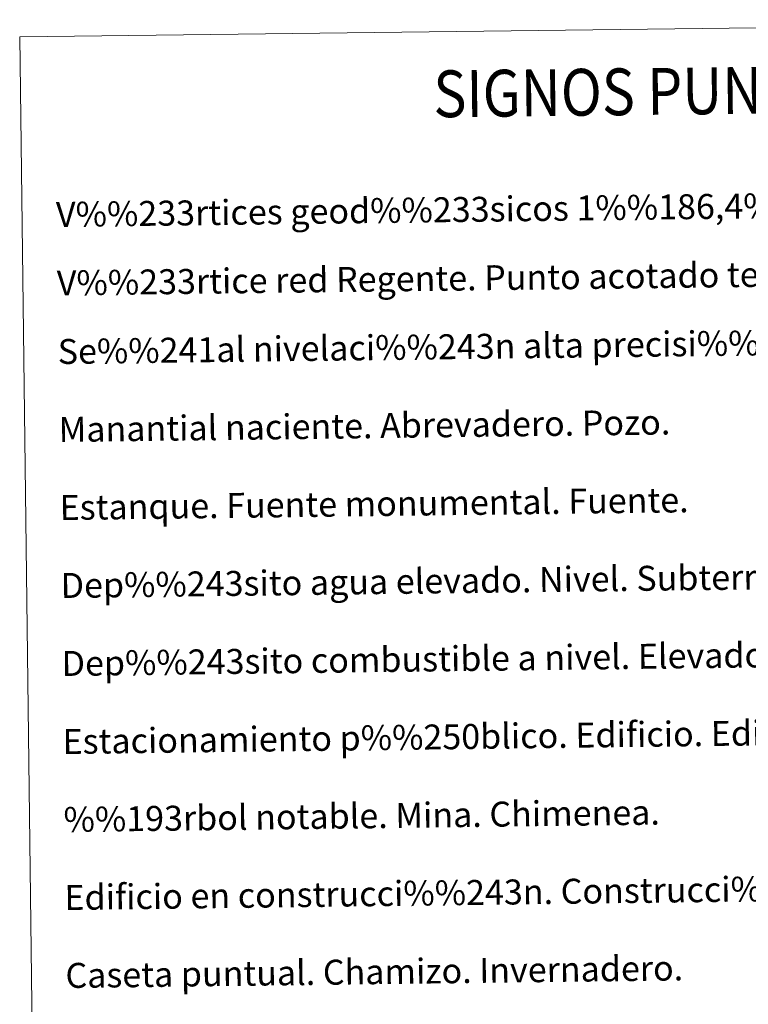
# Model space of a CAD drawing. Extents: x 582286 to 586783, y 770385 to 773410.
# Drawn here: x 582606 to 582839, y 771811 to 772127 of the extents above; entities that cross this region are included whole.
import ezdxf
from ezdxf.enums import TextEntityAlignment as Align

# ---------------------------------------------------------------- set-up
doc = ezdxf.new("R2010")
doc.units = 0
doc.header["$MEASUREMENT"] = 0
doc.layers.add('Nivel 63', color=7, linetype='Continuous')
doc.styles.add('Style-font002', font='font002.shx')

msp = doc.modelspace()

# ---------------------------------------------------------------- linework, layer by layer
at = {"layer": 'Nivel 63', "color": 19, "linetype": 'Continuous', "lineweight": 0}
msp.add_3dface([(582605.881, 772121.034), (583051.774, 772126.566), (583072.705, 770439.623), (582626.813, 770434.09)], dxfattribs=at)

# ---------------------------------------------------------------- texts
at = {"layer": 'Nivel 63', "color": 7, "linetype": 'Continuous', "lineweight": 0, "style": 'Style-font002', "width": 0.866667}
msp.add_text('SIGNOS PUNTUALES', height=14.99998, rotation=0.66085, dxfattribs=at).set_placement((582823.502, 772103.738), align=Align.MIDDLE_CENTER)
at = {"layer": 'Nivel 63', "color": 7, "linetype": 'Continuous', "lineweight": 0, "style": 'Style-font002'}
for s, height, p in [('V%%233rtices geod%%233sicos 1%%186,4%%186 orden ,Roi.', 7.99898, (582617.512, 772064.121, 0.249)), ('V%%233rtice red Regente. Punto acotado terreno, no terreno.', 7.999, (582617.784, 772042.155, 0.249)), ('Se%%241al nivelaci%%243n alta precisi%%243n, normal. Estaci%%243n Met.', 7.999, (582618.057, 772020.194, 0.249)), ('Manantial naciente. Abrevadero. Pozo.', 7.999, (582618.366, 771995.196, 0.249)), ('Estanque. Fuente monumental. Fuente.', 7.99898, (582618.676, 771970.198, 0.249)), ('Dep%%243sito agua elevado. Nivel. Subterr%%225neo.', 7.99898, (582618.986, 771945.199, 0.249)), ('Dep%%243sito combustible a nivel. Elevado. Abastecimiento.', 7.999, (582619.296, 771920.201, 0.249)), ('Estacionamiento p%%250blico. Edificio. Edificio p%%250blico.', 7.999, (582619.608, 771895.202, 0.249)), ('%%193rbol notable. Mina. Chimenea.', 7.99898, (582619.917, 771870.204, 0.249)), ('Edificio en construcci%%243n. Construcci%%243n  puntual. Nave.', 7.999, (582620.228, 771845.206, 0.249)), ('Caseta puntual. Chamizo. Invernadero.', 7.99898, (582620.538, 771820.208, 0.249))]:
    msp.add_text(s, height=height, rotation=0.71082, dxfattribs=at).set_placement(p, align=Align.MIDDLE_LEFT)

doc.saveas('drawing.dxf')
